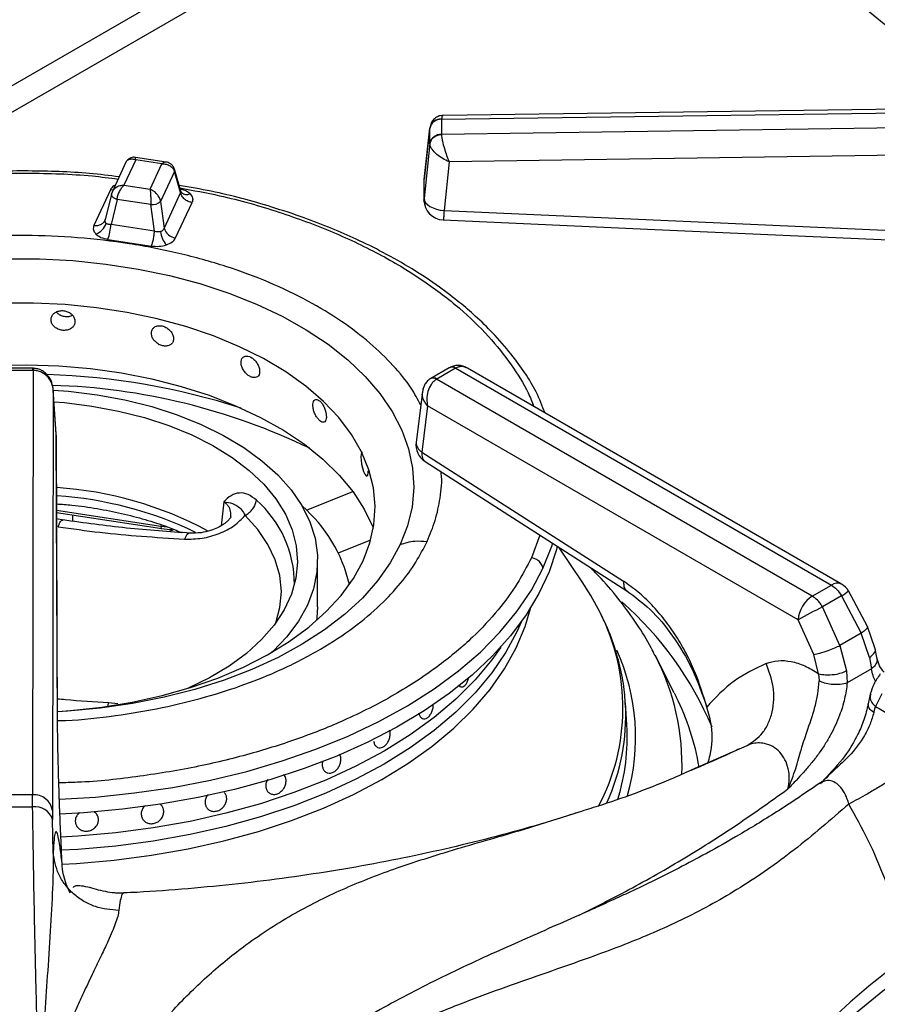
# Model space of a CAD drawing. Units: millimetres. Extents: x 5 to 415, y 5 to 292.
# Drawn here: x 332 to 342, y 226 to 238 of the extents above; entities that cross this region are included whole.
import ezdxf

# ---------------------------------------------------------------- set-up
doc = ezdxf.new("R2010")
doc.units = ezdxf.units.MM

msp = doc.modelspace()

# ---------------------------------------------------------------- linework, layer by layer
at = {"color": 8, "linetype": 'Continuous', "lineweight": 25}
for p, q in [((337.406, 240.756), (329.428, 236.15)), ((330.247, 236.296), (337.786, 240.648)), ((335.368, 232.186), (335.944, 232.42)), ((332.261, 232.187), (333.556, 231.987)), ((334.338, 232.292), (334.306, 231.992)), ((333.559, 232.005), (333.556, 231.987)), ((333.556, 231.987), (333.636, 231.98)), ((338.271, 231.876), (338.164, 231.595)), ((335.764, 231.654), (336.167, 231.817)), ((332.907, 229.792), (332.892, 229.754)), ((333.02, 229.776), (332.907, 229.792)), ((340.165, 228.96), (340.849, 229.261))]:
    msp.add_line(p, q, dxfattribs=at)
at = {"color": 7, "linetype": 'Continuous', "lineweight": 25}
for p, q in [((346.423, 237.225), (337.069, 237.097)), ((337.048, 237.05), (346.422, 237.179)), ((337.048, 237.048), (337.048, 237.05)), ((337.048, 237.048), (337.048, 236.859)), ((346.422, 236.995), (337.048, 236.857)), ((336.902, 236.951), (336.83, 236.303)), ((336.83, 236.301), (336.901, 236.936)), ((336.901, 236.943), (336.901, 236.936)), ((336.901, 236.748), (336.901, 236.936)), ((337.048, 236.857), (337.048, 236.859)), ((336.901, 236.748), (336.83, 236.064)), ((336.901, 236.748), (336.901, 236.741)), ((346.427, 236.658), (337.142, 236.52)), ((333.122, 236.513), (332.95, 236.141)), ((333.245, 236.544), (333.098, 236.228)), ((333.622, 236.515), (333.24, 236.574)), ((333.57, 236.494), (333.245, 236.544)), ((333.424, 236.178), (333.57, 236.494)), ((337.142, 236.52), (337.079, 235.912)), ((333.726, 236.398), (333.554, 236.027)), ((333.802, 236.136), (333.726, 236.398)), ((333.806, 236.154), (333.727, 236.427)), ((333.098, 236.228), (333.424, 236.178)), ((336.83, 236.064), (336.83, 236.301)), ((332.929, 236.17), (332.724, 235.729)), ((332.941, 236.116), (332.864, 235.799)), ((332.955, 236.151), (332.94, 236.111)), ((333.802, 236.136), (333.597, 235.696)), ((333.813, 236.138), (333.806, 236.154)), ((333.013, 236.052), (332.937, 235.739)), ((333.433, 235.987), (333.013, 236.052)), ((333.477, 235.655), (333.433, 235.987)), ((333.554, 236.027), (333.597, 235.696)), ((333.74, 235.572), (333.945, 236.013)), ((337.079, 235.912), (342.897, 235.654)), ((332.863, 235.797), (332.857, 235.782)), ((333.477, 235.655), (332.937, 235.739)), ((332.898, 235.555), (333.439, 235.472)), ((331.964, 233.951), (331.638, 233.951)), ((331.964, 233.925), (331.638, 233.925)), ((331.969, 233.925), (331.961, 228.647)), ((331.973, 233.951), (331.964, 233.951)), ((331.964, 233.925), (331.969, 233.925)), ((337.144, 233.958), (336.914, 233.825)), ((337.219, 233.951), (336.989, 233.818)), ((337.153, 233.963), (337.144, 233.958)), ((337.151, 233.962), (337.153, 233.963)), ((337.219, 233.951), (337.223, 233.953)), ((337.223, 233.953), (341.896, 231.255)), ((342.021, 231.268), (337.37, 233.953)), ((336.914, 233.825), (336.906, 233.82)), ((336.985, 233.816), (336.989, 233.818)), ((341.658, 231.118), (336.985, 233.816)), ((332.219, 233.678), (332.21, 228.451)), ((332.256, 233.134), (332.218, 233.687)), ((332.256, 233.128), (332.219, 233.678)), ((336.809, 233.659), (336.731, 233.032)), ((336.873, 233.483), (336.803, 232.91)), ((341.481, 230.823), (336.873, 233.483)), ((332.272, 229.521), (332.256, 233.128)), ((332.273, 229.511), (332.257, 233.119)), ((336.803, 232.91), (339.311, 231.302)), ((336.844, 232.791), (339.353, 231.183)), ((332.261, 232.159), (333.567, 231.957)), ((332.347, 232.063), (332.261, 232.079)), ((332.456, 232.129), (332.459, 232.049)), ((338.796, 231.296), (338.507, 231.725)), ((335.506, 230.986), (335.506, 231.558)), ((341.658, 231.118), (341.896, 231.255)), ((342.022, 231.121), (341.784, 230.984)), ((342.022, 231.121), (342.267, 230.658)), ((342.345, 230.739), (342.109, 231.182)), ((342.002, 230.505), (341.784, 230.984)), ((341.676, 230.391), (341.481, 230.823)), ((342.44, 230.462), (342.345, 230.739)), ((342.267, 230.658), (342.002, 230.505)), ((342.368, 230.353), (342.267, 230.658)), ((342.002, 230.505), (342.085, 230.189)), ((339.941, 229.916), (339.702, 230.383)), ((341.736, 230.153), (341.676, 230.391)), ((342.368, 230.353), (342.394, 230.212)), ((342.462, 230.354), (342.44, 230.462)), ((341.736, 230.153), (341.743, 230.062)), ((342.085, 230.189), (342.092, 230.038)), ((342.394, 230.212), (342.092, 230.038)), ((337.3, 229.988), (337.301, 229.988)), ((339.941, 229.916), (339.965, 229.866)), ((342.379, 229.9), (342.352, 229.78)), ((342.522, 229.902), (342.444, 229.745)), ((339.351, 229.515), (339.333, 229.789)), ((339.335, 229.77), (339.333, 229.789)), ((342.422, 229.67), (342.444, 229.745)), ((336.269, 229.232), (336.269, 229.232)), ((341.78, 228.812), (341.751, 228.789)), ((331.961, 228.647), (331.642, 228.647)), ((331.962, 228.497), (331.961, 228.647)), ((334.345, 228.676), (334.345, 228.676)), ((334.924, 228.658), (334.924, 228.658)), ((332.21, 228.451), (332.211, 228.338)), ((334.138, 228.473), (334.138, 228.473)), ((332.218, 227.933), (332.211, 228.338)), ((332.498, 228.284), (332.498, 228.284)), ((332.775, 228.369), (332.775, 228.369)), ((333.346, 228.324), (333.346, 228.324)), ((333.094, 227.421), (333.092, 227.422))]:
    msp.add_line(p, q, dxfattribs=at)
at = {"color": 8, "linetype": 'Continuous', "lineweight": 25, "flags": 128}
for points in [[(332.962, 236.168), (332.954, 236.168), (332.929, 236.17)], [(331.964, 233.925), (331.964, 233.938), (331.964, 233.947), (331.964, 233.951), (331.964, 233.951)], [(334.987, 230.787), (335.038, 230.976), (335.055, 231.175), (335.036, 231.373), (334.98, 231.569), (334.889, 231.761), (334.763, 231.946), (334.604, 232.122)], [(336.534, 231.759), (336.41, 231.53), (336.252, 231.308), (336.063, 231.094), (335.842, 230.891), (335.593, 230.699), (335.316, 230.52), (335.014, 230.356), (334.689, 230.206), (334.343, 230.073), (333.979, 229.958), (333.599, 229.861), (333.206, 229.782), (332.804, 229.723), (332.394, 229.685), (332.273, 229.677)], [(338.308, 231.461), (338.418, 231.738), (338.432, 231.782)], [(332.296, 228.591), (332.746, 228.619), (333.23, 228.669), (333.706, 228.739), (334.173, 228.829), (334.626, 228.938), (335.065, 229.067), (335.486, 229.213), (335.888, 229.377), (336.268, 229.557), (336.624, 229.753), (336.954, 229.963), (337.257, 230.187), (337.531, 230.422), (337.774, 230.669), (337.985, 230.925), (338.164, 231.19), (338.308, 231.461)], [(332.33, 227.784), (332.507, 227.793), (332.977, 227.834), (333.442, 227.894), (333.897, 227.974), (334.34, 228.073), (334.77, 228.191), (335.183, 228.327), (335.578, 228.48), (335.952, 228.65), (336.303, 228.835), (336.629, 229.035), (336.928, 229.249), (337.2, 229.474), (337.441, 229.711), (337.652, 229.957), (337.83, 230.212), (337.975, 230.473), (338.086, 230.74), (338.152, 230.965)]]:
    msp.add_lwpolyline(points, dxfattribs=at)
at = {"color": 7, "linetype": 'Continuous', "lineweight": 25, "flags": 128}
for points in [[(332.943, 236.121), (332.94, 236.113), (332.941, 236.104), (332.946, 236.094), (332.954, 236.084), (332.965, 236.075), (332.979, 236.066), (332.995, 236.058), (333.013, 236.052)], [(336.83, 236.064), (336.835, 236.037), (336.849, 236.011), (336.872, 235.987), (336.903, 235.964), (336.941, 235.945), (336.984, 235.929), (337.031, 235.918), (337.079, 235.912)], [(337.068, 235.796), (339.7, 235.679), (342.886, 235.538)], [(331.633, 235.314), (332.049, 235.312), (332.462, 235.29), (332.871, 235.248), (333.273, 235.186), (333.663, 235.105), (334.041, 235.004), (334.402, 234.886), (334.745, 234.75), (335.066, 234.598), (335.364, 234.431), (335.636, 234.25), (335.881, 234.056), (336.096, 233.851), (336.281, 233.636), (336.433, 233.413), (336.552, 233.183), (336.637, 232.948), (336.686, 232.71), (336.701, 232.47), (336.681, 232.23), (336.625, 231.993), (336.534, 231.759)], [(336.071, 231.556), (336.156, 231.779), (336.206, 232.006), (336.221, 232.235), (336.2, 232.463), (336.144, 232.69), (336.053, 232.912), (335.928, 233.129), (335.77, 233.339), (335.579, 233.539), (335.359, 233.729), (335.109, 233.907), (334.833, 234.071), (334.533, 234.22), (334.211, 234.353), (333.869, 234.469), (333.511, 234.567), (333.139, 234.646), (332.756, 234.705), (332.366, 234.744), (331.971, 234.763), (331.575, 234.761)], [(331.491, 233.991), (331.889, 233.996), (332.286, 233.982), (332.68, 233.947), (333.067, 233.893), (333.444, 233.819), (333.808, 233.726), (334.156, 233.615), (334.486, 233.486), (334.795, 233.341), (335.081, 233.181), (335.341, 233.007), (335.573, 232.82), (335.776, 232.623), (335.948, 232.415), (336.087, 232.2), (336.193, 231.979), (336.199, 231.962)], [(332.219, 233.681), (332.409, 233.665), (332.764, 233.621), (333.11, 233.557), (333.443, 233.474), (333.76, 233.372), (334.059, 233.253), (334.335, 233.117), (334.588, 232.966), (334.814, 232.802), (335.01, 232.626), (335.176, 232.44), (335.31, 232.245), (335.41, 232.043), (335.475, 231.837), (335.504, 231.628), (335.498, 231.418), (335.457, 231.21), (335.38, 231.005), (335.269, 230.806), (335.125, 230.613), (334.948, 230.43), (334.934, 230.416)], [(332.229, 233.535), (332.357, 233.524), (332.699, 233.482)], [(332.699, 233.482), (333.032, 233.42), (333.352, 233.339), (333.656, 233.239), (333.941, 233.123), (334.204, 232.99), (334.443, 232.842), (334.654, 232.682), (334.837, 232.51), (334.988, 232.328), (335.107, 232.138), (335.191, 231.942), (335.241, 231.743), (335.256, 231.541), (335.235, 231.34), (335.18, 231.141), (335.089, 230.946), (334.965, 230.757), (334.808, 230.577), (334.621, 230.406), (334.405, 230.248), (334.162, 230.103), (333.895, 229.973), (333.874, 229.964)], [(336.065, 232.903), (336.059, 232.902), (336.049, 232.884), (336.045, 232.852), (336.046, 232.809), (336.052, 232.76), (336.063, 232.712), (336.078, 232.668), (336.093, 232.634), (336.108, 232.614), (336.12, 232.61), (336.13, 232.623), (336.135, 232.65), (336.136, 232.674), (336.136, 232.674)], [(333.663, 231.925), (333.699, 231.938), (333.716, 231.945)], [(338.487, 231.738), (338.477, 231.697), (338.385, 231.421), (338.259, 231.149), (338.099, 230.883), (337.906, 230.625), (337.682, 230.375), (337.427, 230.135), (337.143, 229.907), (336.831, 229.691), (336.492, 229.488), (336.129, 229.3), (335.744, 229.128), (335.338, 228.972), (334.914, 228.834), (334.474, 228.713), (334.019, 228.612), (333.553, 228.529), (333.078, 228.466), (332.597, 228.423), (332.302, 228.407)], [(332.274, 229.681), (332.432, 229.693), (332.821, 229.735), (333.202, 229.798), (333.572, 229.88), (333.927, 229.98), (334.266, 230.099), (334.585, 230.235), (334.881, 230.387), (335.153, 230.553), (335.397, 230.733), (335.613, 230.925), (335.798, 231.127), (335.951, 231.338), (336.071, 231.556)], [(339.018, 230.915), (338.903, 231.127), (338.796, 231.296)], [(335.506, 230.986), (335.498, 230.847), (335.494, 230.814)], [(338.036, 230.792), (337.988, 230.683), (337.847, 230.419), (337.672, 230.162), (337.465, 229.913), (337.225, 229.674), (336.956, 229.446), (336.657, 229.23), (336.332, 229.027), (335.981, 228.839), (335.607, 228.667), (335.211, 228.511), (334.797, 228.373), (334.365, 228.253), (333.92, 228.152), (333.463, 228.071), (332.996, 228.009), (332.523, 227.968), (332.321, 227.957)], [(338.036, 230.792), (337.988, 230.683), (337.847, 230.419), (337.672, 230.162), (337.465, 229.913), (337.225, 229.674), (336.956, 229.446), (336.657, 229.23), (336.332, 229.027), (335.981, 228.839), (335.607, 228.667), (335.211, 228.511), (334.797, 228.373), (334.365, 228.253), (333.92, 228.152), (333.463, 228.071), (332.996, 228.009), (332.523, 227.968), (332.322, 227.957)], [(337.784, 230.483), (337.672, 230.325), (337.465, 230.077), (337.225, 229.837), (336.956, 229.609), (336.657, 229.393), (336.332, 229.19), (335.981, 229.003), (335.607, 228.83), (335.211, 228.675), (334.797, 228.536), (334.365, 228.417), (333.92, 228.316), (333.463, 228.234), (332.996, 228.173), (332.523, 228.132), (332.314, 228.12)], [(337.784, 230.483), (337.672, 230.325), (337.465, 230.077), (337.225, 229.837), (336.956, 229.609), (336.657, 229.393), (336.332, 229.19), (335.981, 229.003), (335.607, 228.83), (335.211, 228.675), (334.797, 228.536), (334.365, 228.417), (333.92, 228.316), (333.463, 228.234), (332.996, 228.173), (332.523, 228.132), (332.314, 228.12)]]:
    msp.add_lwpolyline(points, dxfattribs=at)
at = {"color": 8, "linetype": 'Continuous', "lineweight": 25}
for centre, radius, start, end in [((337.218, 232.173), 8.22, 37.596, 54.7306), ((333.681, 236.414), 0.0472, 340.6129, 14.5956), ((333.881, 236.214), 0.101, 228.4931, 293.113), ((337.176, 233.893), 0.0727, 53.1144, 115.5721), ((337.179, 233.899), 0.0694, 51.0426, 111.9302), ((331.875, 225.147), 8.73, 72.1275, 88.2021), ((336.942, 233.751), 0.078, 55.9729, 118.2526), ((336.945, 233.757), 0.0745, 53.9997, 114.9121), ((331.977, 225.859), 7.883, 64.1942, 88.3097), ((336.867, 233.03), 0.135, 179.0059, 241.8733), ((331.948, 227.661), 4.714, 64.3431, 86.1694), ((333.832, 231.268), 1.386, 359.7374, 48.7996), ((341.968, 231.159), 0.121, 64.2837, 127.0285), ((341.68, 231.707), 0.678, 300.2474, 309.2133), ((336.463, 227.828), 4.283, 22.8133, 48.7074), ((336.682, 229.726), 2.621, 332.1933, 26.9756), ((336.827, 229.358), 2.634, 344.105, 24.4014), ((337.108, 229.022), 2.93, 357.6209, 27.6796), ((337.158, 228.472), 3.135, 9.518, 26.4169), ((336.708, 229.635), 2.63, 335.5973, 2.9402), ((347.537, 219.991), 8.133, 125.1768, 142.4965)]:
    msp.add_arc(centre, radius, start, end, dxfattribs=at)
at = {"color": 7, "linetype": 'Continuous', "lineweight": 25}
for centre, radius, start, end in [((337.034, 236.915), 0.136, 84.4051, 168.0281), ((337.039, 236.907), 0.141, 86.3733, 168.2015), ((337.039, 236.719), 0.141, 86.3729, 168.202), ((333.444, 236.153), 0.167, 266.057, 310.809), ((337.079, 236.046), 0.25, 180.0678, 267.4814), ((332.683, 235.809), 0.199, 289.2807, 344.5884), ((332.372, 235.761), 0.564, 338.6746, 357.7974), ((333.86, 235.687), 0.309, 186.7186, 220.7244), ((333.761, 235.741), 0.17, 195.4892, 262.8556), ((336.979, 233.001), 0.25, 172.9704, 237.3666), ((331.965, 227.891), 4.586, 61.7258, 86.2813), ((334.094, 230.838), 1.857, 13.2611, 48.9596), ((341.896, 231.051), 0.25, 31.4096, 60.0027), ((341.867, 230.793), 0.387, 122.7342, 175.5335), ((348.772, 217.49), 15.196, 117.377, 118.6704), ((336.782, 229.355), 2.574, 342.7414, 3.5486), ((331.979, 228.413), 0.234, 9.2749, 94.4725), ((331.801, 254.224), 25.728, 269.642, 270.358), ((331.995, 228.274), 0.225, 16.5671, 98.4772)]:
    msp.add_arc(centre, radius, start, end, dxfattribs=at)
for points, knots in [([(339.528, 240.027), (339.636, 239.981), (339.914, 239.864), (340.343, 239.659), (340.814, 239.413), (341.262, 239.155), (341.687, 238.884), (342.088, 238.603), (342.464, 238.311), (342.815, 238.01), (343.137, 237.699), (343.397, 237.424), (343.537, 237.251), (343.589, 237.186)], [0, 0, 0, 0, 0.061427, 0.159289, 0.257119, 0.354921, 0.452702, 0.55047, 0.648237, 0.746015, 0.843827, 0.941702, 1, 1, 1, 1]), ([(337.068, 237.097), (337.055, 237.096), (337.027, 237.094), (336.979, 237.074), (336.941, 237.041), (336.918, 237.004), (336.911, 236.982), (336.908, 236.97)], [0, 0, 0, 0, 0.175705, 0.40541, 0.687569, 0.842607, 1, 1, 1, 1]), ([(337.048, 236.857), (337.028, 236.854), (336.987, 236.848), (336.939, 236.817), (336.91, 236.779), (336.904, 236.753), (336.901, 236.741)], [0, 0, 0, 0, 0.271574, 0.562086, 0.788424, 1, 1, 1, 1]), ([(337.048, 236.857), (337.048, 236.845), (337.05, 236.822), (337.06, 236.765), (337.08, 236.688), (337.11, 236.596), (337.131, 236.545), (337.142, 236.52)], [0, 0, 0, 0, 0.1382069, 0.2802159, 0.5353963, 0.7715314, 1, 1, 1, 1]), ([(337.142, 236.52), (337.115, 236.532), (337.06, 236.557), (336.983, 236.612), (336.933, 236.665), (336.907, 236.71), (336.903, 236.731), (336.901, 236.741)], [0, 0, 0, 0, 0.228468, 0.464606, 0.719784, 0.861787, 1, 1, 1, 1]), ([(333.123, 236.51), (333.125, 236.516), (333.132, 236.534), (333.159, 236.55), (333.199, 236.558), (333.23, 236.549), (333.245, 236.544)], [0, 0, 0, 0, 0.137746, 0.420756, 0.708765, 1, 1, 1, 1]), ([(333.24, 236.574), (333.231, 236.575), (333.212, 236.577), (333.181, 236.57), (333.148, 236.551), (333.133, 236.529), (333.125, 236.518)], [0, 0, 0, 0, 0.1908757, 0.4309051, 0.7094125, 1, 1, 1, 1]), ([(333.57, 236.494), (333.589, 236.493), (333.625, 236.492), (333.673, 236.471), (333.711, 236.439), (333.721, 236.412), (333.726, 236.398)], [0, 0, 0, 0, 0.255304, 0.507786, 0.75588, 1, 1, 1, 1]), ([(333.727, 236.426), (333.721, 236.44), (333.71, 236.467), (333.679, 236.495), (333.649, 236.51), (333.63, 236.514), (333.622, 236.515)], [0, 0, 0, 0, 0.309218, 0.585956, 0.814232, 1, 1, 1, 1]), ([(333.039, 236.333), (332.916, 236.348), (332.544, 236.392), (331.908, 236.412), (331.145, 236.396), (330.453, 236.332), (329.834, 236.239), (329.281, 236.125), (328.738, 235.98), (328.263, 235.823), (327.872, 235.668), (327.549, 235.524), (327.23, 235.362), (326.904, 235.174), (326.572, 234.953), (326.261, 234.71), (326.033, 234.498), (325.869, 234.326), (325.742, 234.181), (325.597, 233.994), (325.445, 233.766), (325.36, 233.596), (325.314, 233.506)], [0, 0, 0, 0, 0.037471, 0.113994, 0.190294, 0.266654, 0.323775, 0.382095, 0.442288, 0.502727, 0.545947, 0.58403, 0.624707, 0.672492, 0.721103, 0.775502, 0.827364, 0.848319, 0.875321, 0.910395, 0.952397, 1, 1, 1, 1]), ([(333.098, 236.228), (333.08, 236.226), (333.044, 236.222), (332.995, 236.198), (332.958, 236.164), (332.948, 236.135), (332.943, 236.121)], [0, 0, 0, 0, 0.255304, 0.507786, 0.75588, 1, 1, 1, 1]), ([(333.013, 236.052), (333.015, 236.068), (333.021, 236.101), (333.042, 236.152), (333.068, 236.197), (333.088, 236.218), (333.098, 236.228)], [0, 0, 0, 0, 0.244121, 0.492213, 0.744691, 1, 1, 1, 1]), ([(333.424, 236.178), (333.425, 236.166), (333.427, 236.142), (333.43, 236.092), (333.432, 236.037), (333.433, 236.004), (333.433, 235.987)], [0, 0, 0, 0, 0.255305, 0.507784, 0.755879, 1, 1, 1, 1]), ([(333.554, 236.027), (333.549, 236.042), (333.541, 236.074), (333.51, 236.118), (333.469, 236.156), (333.439, 236.17), (333.424, 236.178)], [0, 0, 0, 0, 0.244121, 0.492216, 0.744694, 1, 1, 1, 1]), ([(338.334, 233.396), (338.3, 233.483), (338.201, 233.734), (337.97, 234.065), (337.702, 234.377), (337.483, 234.59), (337.262, 234.78), (337.004, 234.978), (336.687, 235.188), (336.339, 235.386), (336.003, 235.552), (335.675, 235.695), (335.326, 235.83), (334.833, 235.993), (334.316, 236.135), (333.919, 236.203), (333.785, 236.225)], [0, 0, 0, 0, 0.065645, 0.18847, 0.261018, 0.321078, 0.370442, 0.430145, 0.504373, 0.577277, 0.639788, 0.694375, 0.754176, 0.820803, 0.939755, 1, 1, 1, 1]), ([(333.945, 236.013), (333.928, 236.017), (333.894, 236.025), (333.85, 236.054), (333.815, 236.093), (333.806, 236.122), (333.802, 236.136)], [0, 0, 0, 0, 0.242226, 0.500002, 0.757776, 1, 1, 1, 1]), ([(333.92, 236.121), (333.934, 236.104), (333.96, 236.069), (333.95, 236.032), (333.945, 236.013)], [0, 0, 0, 0, 0.497987, 1, 1, 1, 1]), ([(336.832, 236.018), (336.832, 236.02), (336.827, 236.034), (336.829, 236.05), (336.83, 236.064)], [0, 0, 0, 0, 0.101515, 1, 1, 1, 1]), ([(332.724, 235.729), (332.741, 235.728), (332.774, 235.726), (332.819, 235.742), (332.853, 235.77), (332.862, 235.796), (332.867, 235.809)], [0, 0, 0, 0, 0.242226, 0.500001, 0.757776, 1, 1, 1, 1]), ([(332.874, 235.756), (332.871, 235.76), (332.866, 235.767), (332.862, 235.779), (332.862, 235.794), (332.865, 235.803), (332.867, 235.809)], [0, 0, 0, 0, 0.240983, 0.488329, 0.734931, 1, 1, 1, 1]), ([(332.937, 235.739), (332.93, 235.739), (332.917, 235.738), (332.9, 235.742), (332.885, 235.747), (332.878, 235.753), (332.874, 235.756)], [0, 0, 0, 0, 0.2650542, 0.5116694, 0.7589894, 1, 1, 1, 1]), ([(332.724, 235.729), (332.719, 235.711), (332.708, 235.673), (332.735, 235.639), (332.748, 235.621)], [0, 0, 0, 0, 0.502012, 1, 1, 1, 1]), ([(332.748, 235.621), (332.767, 235.606), (332.806, 235.575), (332.867, 235.562), (332.898, 235.555)], [0, 0, 0, 0, 0.497986, 1, 1, 1, 1]), ([(333.439, 235.472), (333.443, 235.483), (333.452, 235.505), (333.464, 235.553), (333.473, 235.607), (333.476, 235.639), (333.477, 235.655)], [0, 0, 0, 0, 0.242233, 0.500006, 0.757778, 1, 1, 1, 1]), ([(333.553, 235.651), (333.547, 235.65), (333.536, 235.647), (333.516, 235.646), (333.496, 235.649), (333.483, 235.653), (333.477, 235.655)], [0, 0, 0, 0, 0.240979, 0.488324, 0.734909, 1, 1, 1, 1]), ([(333.597, 235.696), (333.596, 235.69), (333.592, 235.681), (333.582, 235.668), (333.569, 235.658), (333.558, 235.653), (333.553, 235.651)], [0, 0, 0, 0, 0.26507, 0.511673, 0.758997, 1, 1, 1, 1]), ([(333.626, 235.486), (333.652, 235.497), (333.705, 235.519), (333.728, 235.554), (333.74, 235.572)], [0, 0, 0, 0, 0.497986, 1, 1, 1, 1]), ([(333.439, 235.472), (333.471, 235.469), (333.536, 235.463), (333.596, 235.478), (333.626, 235.486)], [0, 0, 0, 0, 0.502012, 1, 1, 1, 1]), ([(332.489, 234.534), (332.487, 234.548), (332.484, 234.576), (332.459, 234.615), (332.421, 234.646), (332.374, 234.665), (332.323, 234.671), (332.274, 234.662), (332.232, 234.64), (332.203, 234.607), (332.189, 234.568), (332.192, 234.526), (332.212, 234.486), (332.247, 234.453), (332.292, 234.431), (332.342, 234.421), (332.392, 234.425), (332.436, 234.442), (332.47, 234.471), (332.487, 234.503), (332.488, 234.525), (332.489, 234.534)], [0, 0, 0, 0, 0.053666, 0.107337, 0.16102, 0.214721, 0.268399, 0.322056, 0.375722, 0.429416, 0.483113, 0.536783, 0.590439, 0.644117, 0.697814, 0.751502, 0.805163, 0.858825, 0.912511, 0.966208, 1, 1, 1, 1]), ([(332.259, 234.651), (332.267, 234.643), (332.285, 234.623), (332.328, 234.603), (332.377, 234.593), (332.424, 234.595), (332.448, 234.606), (332.458, 234.611)], [0, 0, 0, 0, 0.167841, 0.391519, 0.615169, 0.838716, 1, 1, 1, 1]), ([(333.715, 234.319), (333.713, 234.333), (333.71, 234.361), (333.687, 234.404), (333.652, 234.441), (333.608, 234.468), (333.561, 234.482), (333.516, 234.482), (333.477, 234.466), (333.45, 234.438), (333.437, 234.401), (333.44, 234.358), (333.458, 234.315), (333.491, 234.277), (333.532, 234.247), (333.579, 234.229), (333.625, 234.225), (333.666, 234.235), (333.697, 234.259), (333.712, 234.288), (333.714, 234.31), (333.715, 234.319)], [0, 0, 0, 0, 0.053666, 0.107336, 0.16102, 0.214721, 0.268399, 0.322055, 0.375722, 0.429416, 0.483113, 0.536783, 0.590439, 0.644117, 0.697814, 0.751501, 0.805163, 0.858825, 0.912511, 0.966208, 1, 1, 1, 1]), ([(334.785, 233.913), (334.784, 233.928), (334.782, 233.956), (334.762, 234.003), (334.733, 234.045), (334.697, 234.079), (334.658, 234.1), (334.619, 234.106), (334.587, 234.097), (334.563, 234.073), (334.552, 234.037), (334.555, 233.994), (334.571, 233.949), (334.598, 233.905), (334.633, 233.869), (334.673, 233.844), (334.711, 233.833), (334.745, 233.837), (334.771, 233.856), (334.784, 233.883), (334.785, 233.905), (334.785, 233.913)], [0, 0, 0, 0, 0.053666, 0.107336, 0.16102, 0.214721, 0.268399, 0.322055, 0.375722, 0.429416, 0.483112, 0.536783, 0.590439, 0.644117, 0.697814, 0.751502, 0.805163, 0.858825, 0.912511, 0.966208, 1, 1, 1, 1]), ([(332.219, 233.678), (332.215, 233.707), (332.206, 233.766), (332.156, 233.845), (332.09, 233.896), (332.024, 233.921), (331.987, 233.923), (331.969, 233.925)], [0, 0, 0, 0, 0.228469, 0.464604, 0.719784, 0.861785, 1, 1, 1, 1]), ([(332.219, 233.678), (332.215, 233.711), (332.207, 233.776), (332.165, 233.849), (332.118, 233.897), (332.075, 233.926), (332.026, 233.946), (331.991, 233.949), (331.973, 233.951)], [0, 0, 0, 0, 0.245258, 0.486203, 0.611145, 0.740258, 0.871677, 1, 1, 1, 1]), ([(337.369, 233.953), (337.354, 233.961), (337.323, 233.977), (337.268, 233.988), (337.21, 233.986), (337.175, 233.972), (337.158, 233.965)], [0, 0, 0, 0, 0.2361754, 0.4900372, 0.7591652, 1, 1, 1, 1]), ([(336.905, 233.82), (336.89, 233.809), (336.862, 233.787), (336.825, 233.733), (336.815, 233.687), (336.809, 233.659)], [0, 0, 0, 0, 0.284164, 0.550793, 1, 1, 1, 1]), ([(336.985, 233.816), (336.973, 233.807), (336.948, 233.789), (336.908, 233.74), (336.875, 233.665), (336.86, 233.57), (336.869, 233.512), (336.873, 233.483)], [0, 0, 0, 0, 0.138553, 0.280998, 0.536195, 0.771963, 1, 1, 1, 1]), ([(336.819, 233.692), (336.819, 233.696), (336.819, 233.7), (336.822, 233.704), (336.823, 233.705)], [0, 0, 0, 0, 0.67156, 1, 1, 1, 1]), ([(335.615, 233.35), (335.614, 233.364), (335.612, 233.394), (335.598, 233.443), (335.578, 233.489), (335.552, 233.528), (335.523, 233.555), (335.495, 233.566), (335.471, 233.562), (335.454, 233.541), (335.446, 233.507), (335.447, 233.464), (335.459, 233.416), (335.479, 233.369), (335.505, 233.328), (335.534, 233.297), (335.562, 233.28), (335.586, 233.279), (335.604, 233.294), (335.614, 233.32), (335.615, 233.341), (335.615, 233.35)], [0, 0, 0, 0, 0.053666, 0.107336, 0.16102, 0.214721, 0.268399, 0.322055, 0.375722, 0.429416, 0.483113, 0.536783, 0.590439, 0.644117, 0.697814, 0.751502, 0.805163, 0.858825, 0.912511, 0.966208, 1, 1, 1, 1]), ([(334.745, 232.311), (334.711, 232.338), (334.643, 232.392), (334.532, 232.408), (334.427, 232.375), (334.368, 232.319), (334.338, 232.292)], [0, 0, 0, 0, 0.249781, 0.499741, 0.74979, 1, 1, 1, 1]), ([(334.604, 232.122), (334.621, 232.133), (334.657, 232.154), (334.701, 232.202), (334.733, 232.256), (334.741, 232.293), (334.745, 232.311)], [0, 0, 0, 0, 0.249999, 0.500004, 0.749991, 1, 1, 1, 1]), ([(332.261, 232.265), (332.324, 232.26), (332.494, 232.248), (332.765, 232.208), (333.071, 232.149), (333.363, 232.072), (333.611, 231.993), (333.753, 231.933), (333.81, 231.909)], [0, 0, 0, 0, 0.1125, 0.303433, 0.494124, 0.684487, 0.874443, 1, 1, 1, 1]), ([(334.339, 232.291), (334.378, 232.285), (334.449, 232.275), (334.509, 232.24), (334.561, 232.197), (334.59, 232.146), (334.604, 232.122)], [0, 0, 0, 0, 0.30915, 0.56875, 0.793747, 1, 1, 1, 1]), ([(333.924, 231.9), (333.66, 231.919), (333.133, 231.955), (332.602, 232.028), (332.338, 232.065)], [0, 0, 0, 0, 0.501688, 1, 1, 1, 1]), ([(333.851, 231.826), (333.924, 231.827), (334.07, 231.829), (334.286, 231.891), (334.478, 231.989), (334.562, 232.078), (334.603, 232.122)], [0, 0, 0, 0, 0.249909, 0.500016, 0.750047, 1, 1, 1, 1]), ([(334.425, 232.105), (334.423, 232.097), (334.418, 232.084), (334.39, 232.054), (334.358, 232.026), (334.315, 231.996), (334.256, 231.963), (334.169, 231.929), (334.049, 231.9), (333.962, 231.901), (333.914, 231.901)], [0, 0, 0, 0, 0.163923, 0.293431, 0.383982, 0.448826, 0.540033, 0.662345, 0.816246, 1, 1, 1, 1]), ([(332.278, 231.98), (332.452, 231.956), (332.798, 231.907), (333.323, 231.86), (333.673, 231.838), (333.851, 231.826)], [0, 0, 0, 0, 0.330623, 0.657645, 1, 1, 1, 1]), ([(333.562, 231.958), (333.61, 231.951), (333.658, 231.943), (333.704, 231.952), (333.704, 231.952)], [0, 0, 0, 0, 0.990651, 1, 1, 1, 1]), ([(336.534, 231.759), (336.592, 231.778), (336.696, 231.812), (336.815, 231.801), (336.867, 231.796)], [0, 0, 0, 0, 0.559998, 1, 1, 1, 1]), ([(338.308, 231.461), (338.304, 231.478), (338.296, 231.513), (338.257, 231.556), (338.21, 231.584), (338.179, 231.592), (338.164, 231.595)], [0, 0, 0, 0, 0.271325, 0.562145, 0.788658, 1, 1, 1, 1]), ([(339.699, 230.381), (339.685, 230.412), (339.621, 230.545), (339.479, 230.771), (339.272, 231.059), (339.075, 231.296), (338.938, 231.432), (338.891, 231.479)], [0, 0, 0, 0, 0.078962, 0.336635, 0.59691, 0.859646, 1, 1, 1, 1]), ([(340.345, 229.738), (340.3, 229.887), (340.232, 230.114), (340.091, 230.408), (339.966, 230.623), (339.823, 230.826), (339.663, 231.012), (339.491, 231.176), (339.371, 231.26), (339.311, 231.302)], [0, 0, 0, 0, 0.239625, 0.36463, 0.487466, 0.614381, 0.742543, 0.871921, 1, 1, 1, 1]), ([(341.896, 231.255), (341.919, 231.239), (341.967, 231.206), (342.003, 231.149), (342.022, 231.121)], [0, 0, 0, 0, 0.497591, 1, 1, 1, 1]), ([(339.353, 231.183), (339.45, 231.111), (339.652, 230.963), (339.932, 230.624), (340.181, 230.209), (340.289, 229.898), (340.345, 229.738)], [0, 0, 0, 0, 0.228673, 0.473315, 0.730298, 1, 1, 1, 1]), ([(341.784, 230.984), (341.775, 230.999), (341.756, 231.029), (341.714, 231.079), (341.68, 231.103), (341.658, 231.118)], [0, 0, 0, 0, 0.270912, 0.528199, 1, 1, 1, 1]), ([(339.331, 229.769), (339.33, 229.807), (339.325, 229.944), (339.285, 230.176), (339.209, 230.465), (339.123, 230.704), (339.051, 230.845), (339.026, 230.893)], [0, 0, 0, 0, 0.101267, 0.355732, 0.610606, 0.866474, 1, 1, 1, 1]), ([(341.676, 230.391), (341.7, 230.396), (341.751, 230.406), (341.849, 230.438), (341.937, 230.473), (341.981, 230.494), (342.002, 230.505)], [0, 0, 0, 0, 0.270613, 0.5623369, 0.7893863, 1, 1, 1, 1]), ([(342.55, 230.172), (342.53, 230.196), (342.488, 230.246), (342.471, 230.317), (342.462, 230.354)], [0, 0, 0, 0, 0.482138, 1, 1, 1, 1]), ([(341.084, 230.281), (340.947, 230.216), (340.67, 230.085), (340.453, 229.854), (340.345, 229.738)], [0, 0, 0, 0, 0.499339, 1, 1, 1, 1]), ([(340.849, 229.261), (340.917, 229.306), (341.022, 229.376), (341.115, 229.534), (341.163, 229.675), (341.183, 229.83), (341.175, 230.037), (341.12, 230.185), (341.084, 230.281)], [0, 0, 0, 0, 0.239182, 0.368184, 0.5, 0.631816, 0.760816, 1, 1, 1, 1]), ([(341.084, 230.281), (341.132, 230.295), (341.228, 230.324), (341.392, 230.31), (341.564, 230.258), (341.679, 230.188), (341.736, 230.153)], [0, 0, 0, 0, 0.249789, 0.500239, 0.749387, 1, 1, 1, 1]), ([(337.262, 230.014), (337.263, 230.011), (337.27, 229.998), (337.288, 229.988), (337.313, 229.988), (337.333, 230.001), (337.352, 230.021), (337.368, 230.047), (337.381, 230.081), (337.385, 230.103), (337.385, 230.108)], [0, 0, 0, 0, 0.041652, 0.215184, 0.386473, 0.555762, 0.607512, 0.776129, 0.944711, 1, 1, 1, 1]), ([(341.736, 230.153), (341.764, 230.147), (341.821, 230.135), (341.927, 230.141), (342.02, 230.161), (342.064, 230.18), (342.085, 230.189)], [0, 0, 0, 0, 0.2704046, 0.5623925, 0.789592, 1, 1, 1, 1]), ([(342.503, 230.149), (342.474, 230.109), (342.422, 230.037), (342.392, 229.942), (342.379, 229.9)], [0, 0, 0, 0, 0.5644204, 1, 1, 1, 1]), ([(341.355, 228.72), (341.39, 228.805), (341.456, 228.967), (341.517, 229.207), (341.599, 229.455), (341.68, 229.688), (341.73, 229.904), (341.739, 230.009), (341.743, 230.062)], [0, 0, 0, 0, 0.190926, 0.368539, 0.530562, 0.762488, 0.880057, 1, 1, 1, 1]), ([(342.092, 230.038), (342.083, 229.972), (342.065, 229.84), (342.009, 229.661), (341.947, 229.512), (341.885, 229.39), (341.815, 229.27), (341.733, 229.15), (341.643, 229.034), (341.551, 228.928), (341.455, 228.824), (341.39, 228.757), (341.355, 228.72)], [0, 0, 0, 0, 0.136124, 0.273414, 0.35757, 0.442644, 0.529726, 0.620847, 0.718561, 0.813021, 0.898498, 1, 1, 1, 1]), ([(342.092, 230.038), (342.064, 230.03), (342.007, 230.014), (341.902, 230.017), (341.809, 230.034), (341.765, 230.053), (341.743, 230.062)], [0, 0, 0, 0, 0.270537, 0.562361, 0.789462, 1, 1, 1, 1]), ([(336.766, 229.666), (336.769, 229.652), (336.775, 229.626), (336.797, 229.6), (336.824, 229.588), (336.855, 229.592), (336.886, 229.613), (336.913, 229.647), (336.933, 229.69), (336.944, 229.734), (336.944, 229.761), (336.944, 229.772)], [0, 0, 0, 0, 0.114763, 0.229513, 0.344292, 0.459085, 0.57385, 0.688599, 0.803362, 0.91814, 1, 1, 1, 1]), ([(340.359, 229.04), (340.369, 229.073), (340.415, 229.222), (340.426, 229.466), (340.368, 229.66), (340.345, 229.738)], [0, 0, 0, 0, 0.148002, 0.653782, 1, 1, 1, 1]), ([(342.352, 229.78), (342.337, 229.713), (342.308, 229.588), (342.212, 229.363), (342.055, 229.099), (341.891, 228.926), (341.799, 228.829)], [0, 0, 0, 0, 0.197018, 0.369468, 0.647543, 1, 1, 1, 1]), ([(342.444, 229.745), (342.502, 229.713), (342.617, 229.65), (342.784, 229.507), (342.941, 229.335), (343.03, 229.2), (343.074, 229.133)], [0, 0, 0, 0, 0.250614, 0.499763, 0.750212, 1, 1, 1, 1]), ([(342.422, 229.67), (342.408, 229.622), (342.382, 229.527), (342.287, 229.337), (342.141, 229.143), (341.937, 228.965), (341.825, 228.852), (341.766, 228.793)], [0, 0, 0, 0, 0.148291, 0.293591, 0.580233, 0.780474, 1, 1, 1, 1]), ([(332.328, 227.797), (332.325, 227.872), (332.318, 228.023), (332.307, 228.256), (332.298, 228.49), (332.29, 228.723), (332.283, 228.949), (332.278, 229.162), (332.274, 229.359), (332.273, 229.467), (332.272, 229.521)], [0, 0, 0, 0, 0.120441, 0.238758, 0.363113, 0.487324, 0.614413, 0.741333, 0.871647, 1, 1, 1, 1]), ([(336.202, 229.314), (336.206, 229.3), (336.212, 229.272), (336.236, 229.243), (336.267, 229.229), (336.302, 229.232), (336.338, 229.25), (336.369, 229.282), (336.393, 229.324), (336.408, 229.371), (336.41, 229.408), (336.408, 229.435), (336.404, 229.445), (336.402, 229.451)], [0, 0, 0, 0, 0.103844, 0.207732, 0.310738, 0.412414, 0.513063, 0.613275, 0.713717, 0.815006, 0.91754, 0.950531, 1, 1, 1, 1]), ([(341.355, 228.72), (341.362, 228.761), (341.376, 228.842), (341.363, 228.968), (341.323, 229.084), (341.256, 229.182), (341.167, 229.253), (341.045, 229.297), (340.934, 229.293), (340.867, 229.267), (340.849, 229.261)], [0, 0, 0, 0, 0.1297311, 0.2551771, 0.3767979, 0.4964314, 0.6167602, 0.7403523, 0.9332343, 1, 1, 1, 1]), ([(335.564, 229.003), (335.568, 228.989), (335.574, 228.962), (335.598, 228.932), (335.631, 228.916), (335.67, 228.915), (335.71, 228.93), (335.746, 228.959), (335.774, 228.999), (335.792, 229.045), (335.797, 229.082), (335.794, 229.115), (335.789, 229.139), (335.778, 229.151), (335.776, 229.154)], [0, 0, 0, 0, 0.094109, 0.188207, 0.282328, 0.376459, 0.470572, 0.564667, 0.658774, 0.752895, 0.847021, 0.876588, 0.970692, 1, 1, 1, 1]), ([(340.754, 229.22), (340.696, 229.192), (340.502, 229.099), (340.297, 229.011), (340.152, 228.949)], [0, 0, 0, 0, 0.297646, 1, 1, 1, 1]), ([(343.074, 229.133), (343.017, 229.09), (342.93, 229.025), (342.767, 228.916), (342.63, 228.829), (342.487, 228.742), (342.306, 228.635), (342.188, 228.573), (342.112, 228.532)], [0, 0, 0, 0, 0.2391831, 0.3681837, 0.5000004, 0.6318158, 0.7608169, 1, 1, 1, 1]), ([(335.571, 229.067), (335.57, 229.066), (335.563, 229.049), (335.563, 229.027), (335.564, 229.008), (335.564, 229.003)], [0, 0, 0, 0, 0.059849, 0.775269, 1, 1, 1, 1]), ([(334.862, 228.747), (334.865, 228.733), (334.87, 228.704), (334.897, 228.672), (334.932, 228.652), (334.974, 228.649), (335.017, 228.661), (335.056, 228.688), (335.088, 228.726), (335.109, 228.77), (335.114, 228.807), (335.113, 228.841), (335.105, 228.872), (335.09, 228.889), (335.083, 228.897)], [0, 0, 0, 0, 0.091531, 0.183099, 0.273893, 0.363511, 0.452226, 0.540557, 0.629089, 0.718368, 0.808744, 0.837823, 0.929804, 1, 1, 1, 1]), ([(338.763, 228.436), (338.841, 228.46), (339.211, 228.575), (339.684, 228.746), (340.077, 228.921), (340.165, 228.96)], [0, 0, 0, 0, 0.171781, 0.815574, 1, 1, 1, 1]), ([(341.75, 228.79), (341.581, 228.675), (341.249, 228.451), (340.779, 228.164), (340.364, 227.928), (340.023, 227.748), (339.753, 227.611), (339.55, 227.513), (339.401, 227.442), (339.278, 227.385), (339.152, 227.327), (339.004, 227.259), (338.775, 227.157), (338.47, 227.022), (338.098, 226.859), (337.579, 226.628), (336.929, 226.324), (336.316, 225.998), (335.893, 225.748), (335.615, 225.573), (335.316, 225.372), (334.991, 225.136), (334.651, 224.868), (334.272, 224.54), (334.017, 224.28), (333.881, 224.142)], [0, 0, 0, 0, 0.065125, 0.12816, 0.181941, 0.226674, 0.261237, 0.287684, 0.306075, 0.319819, 0.336333, 0.355875, 0.378441, 0.426926, 0.476322, 0.52418, 0.626923, 0.720568, 0.749802, 0.781603, 0.822426, 0.859092, 0.900782, 0.947598, 1, 1, 1, 1]), ([(334.882, 228.835), (334.877, 228.826), (334.864, 228.803), (334.86, 228.772), (334.861, 228.752), (334.862, 228.747)], [0, 0, 0, 0, 0.317187, 0.834948, 1, 1, 1, 1]), ([(334.107, 228.543), (334.11, 228.529), (334.115, 228.5), (334.141, 228.466), (334.177, 228.445), (334.221, 228.438), (334.267, 228.446), (334.31, 228.469), (334.345, 228.505), (334.369, 228.547), (334.376, 228.583), (334.375, 228.617), (334.368, 228.648), (334.351, 228.667), (334.344, 228.676)], [0, 0, 0, 0, 0.089654, 0.179296, 0.268963, 0.358638, 0.448294, 0.537935, 0.627588, 0.717253, 0.806923, 0.83509, 0.924739, 1, 1, 1, 1]), ([(334.144, 228.648), (334.143, 228.646), (334.129, 228.634), (334.114, 228.601), (334.106, 228.567), (334.107, 228.547), (334.107, 228.543)], [0, 0, 0, 0, 0.0571774, 0.4646081, 0.8720207, 1, 1, 1, 1]), ([(333.313, 228.4), (333.315, 228.386), (333.32, 228.356), (333.347, 228.32), (333.384, 228.295), (333.43, 228.285), (333.478, 228.29), (333.523, 228.31), (333.559, 228.343), (333.585, 228.384), (333.593, 228.419), (333.593, 228.454), (333.585, 228.488), (333.566, 228.518), (333.549, 228.528), (333.544, 228.531)], [0, 0, 0, 0, 0.0868994, 0.1738339, 0.260033, 0.345117, 0.4293422, 0.5132035, 0.5972547, 0.682016, 0.7678192, 0.7954265, 0.8827531, 0.9701057, 1, 1, 1, 1]), ([(342.112, 228.532), (341.887, 228.337), (341.444, 227.951), (340.767, 227.481), (340.082, 227.102), (339.367, 226.793), (338.706, 226.555), (338.105, 226.347), (337.584, 226.161), (337.04, 225.952), (336.536, 225.736), (336.082, 225.517), (335.684, 225.304), (335.213, 225.022), (334.673, 224.656), (334.286, 224.323), (334.095, 224.158)], [0, 0, 0, 0, 0.1005439, 0.1979162, 0.2951216, 0.3903294, 0.4887781, 0.5495233, 0.6111786, 0.6734415, 0.7360846, 0.779367, 0.8226272, 0.8658919, 0.9334792, 1, 1, 1, 1]), ([(342.852, 226.638), (342.834, 226.715), (342.797, 226.876), (342.731, 227.111), (342.652, 227.357), (342.535, 227.677), (342.361, 228.081), (342.195, 228.382), (342.112, 228.532)], [0, 0, 0, 0, 0.119251, 0.250358, 0.362472, 0.499467, 0.750572, 1, 1, 1, 1]), ([(332.044, 224.849), (332.036, 225.12), (332.02, 225.661), (332.001, 226.421), (331.985, 227.146), (331.972, 227.84), (331.966, 228.278), (331.962, 228.497)], [0, 0, 0, 0, 0.200259, 0.399502, 0.599045, 0.799506, 1, 1, 1, 1]), ([(332.493, 228.316), (332.495, 228.301), (332.499, 228.272), (332.525, 228.234), (332.562, 228.207), (332.608, 228.193), (332.657, 228.195), (332.704, 228.211), (332.743, 228.24), (332.771, 228.279), (332.78, 228.314), (332.781, 228.348), (332.774, 228.381), (332.753, 228.415), (332.731, 228.429), (332.723, 228.434)], [0, 0, 0, 0, 0.0834907, 0.1669716, 0.2504739, 0.3339845, 0.4174782, 0.5009567, 0.5844474, 0.6679484, 0.7514548, 0.7776855, 0.8611722, 0.9446567, 1, 1, 1, 1]), ([(332.551, 228.425), (332.545, 228.42), (332.525, 228.407), (332.503, 228.373), (332.493, 228.34), (332.493, 228.32), (332.493, 228.316)], [0, 0, 0, 0, 0.173652, 0.530748, 0.887831, 1, 1, 1, 1]), ([(338.744, 228.428), (338.701, 228.413), (338.484, 228.341), (338.075, 228.222), (337.518, 228.072), (336.944, 227.937), (336.357, 227.815), (335.756, 227.707), (335.144, 227.615), (334.524, 227.537), (333.895, 227.477), (333.418, 227.44), (333.15, 227.428), (333.094, 227.426)], [0, 0, 0, 0, 0.0256406, 0.1296833, 0.2340783, 0.3387995, 0.443818, 0.5491032, 0.6546231, 0.7603445, 0.8662339, 0.9722573, 1, 1, 1, 1]), ([(333.36, 228.509), (333.356, 228.506), (333.34, 228.493), (333.322, 228.46), (333.312, 228.425), (333.313, 228.405), (333.313, 228.4)], [0, 0, 0, 0, 0.111799, 0.491056, 0.876977, 1, 1, 1, 1]), ([(332.328, 227.797), (332.32, 227.868), (332.302, 228.011), (332.28, 228.137), (332.259, 228.197), (332.242, 228.183), (332.227, 228.103), (332.221, 227.99), (332.218, 227.933)], [0, 0, 0, 0, 0.167387, 0.333556, 0.499983, 0.666788, 0.833174, 1, 1, 1, 1]), ([(332.218, 227.933), (332.218, 227.932), (332.218, 227.931), (332.218, 227.929), (332.218, 227.927), (332.218, 227.922), (332.218, 227.913), (332.218, 227.898), (332.218, 227.871), (332.218, 227.822), (332.217, 227.734), (332.211, 227.493), (332.191, 227.093), (332.156, 226.552), (332.118, 226.003), (332.08, 225.453), (332.058, 225.065), (332.048, 224.872)], [0, 0, 0, 0, 0.000678, 0.001207, 0.002153, 0.003841, 0.006856, 0.012241, 0.02186, 0.039043, 0.069755, 0.12469, 0.313926, 0.502932, 0.669638, 0.835478, 1, 1, 1, 1]), ([(333.035, 227.209), (332.935, 227.217), (332.783, 227.23), (332.597, 227.318), (332.468, 227.411), (332.362, 227.526), (332.256, 227.696), (332.233, 227.839), (332.218, 227.933)], [0, 0, 0, 0, 0.2398347, 0.3686032, 0.4999986, 0.6313965, 0.7601649, 1, 1, 1, 1]), ([(332.427, 227.422), (332.394, 227.497), (332.343, 227.617), (332.332, 227.748), (332.328, 227.797)], [0, 0, 0, 0, 0.628016, 1, 1, 1, 1]), ([(341.227, 224.94), (341.289, 225.016), (341.44, 225.201), (341.712, 225.487), (342.039, 225.798), (342.393, 226.099), (342.772, 226.39), (343.177, 226.67), (343.605, 226.939), (344.056, 227.197), (344.53, 227.44), (344.941, 227.636), (345.2, 227.744), (345.288, 227.78)], [0, 0, 0, 0, 0.068667, 0.166862, 0.264919, 0.362879, 0.460776, 0.558638, 0.656485, 0.75433, 0.852185, 0.950056, 1, 1, 1, 1]), ([(333.092, 227.424), (333.074, 227.423), (333.034, 227.422), (332.954, 227.427), (332.855, 227.444), (332.743, 227.472), (332.634, 227.503), (332.537, 227.518), (332.483, 227.516), (332.466, 227.495), (332.465, 227.495)], [0, 0, 0, 0, 0.0343, 0.074737, 0.179194, 0.319791, 0.499754, 0.722397, 0.992601, 1, 1, 1, 1]), ([(333.035, 227.209), (333.031, 227.185), (333.022, 227.134), (332.992, 227.045), (332.952, 226.944), (332.909, 226.847), (332.866, 226.755), (332.827, 226.672), (332.787, 226.588), (332.745, 226.5), (332.7, 226.406), (332.649, 226.299), (332.599, 226.192), (332.553, 226.092), (332.509, 225.995), (332.46, 225.886), (332.407, 225.765), (332.341, 225.611), (332.267, 225.43), (332.186, 225.225), (332.126, 225.064), (332.084, 224.948), (332.069, 224.896), (332.062, 224.87)], [0, 0, 0, 0, 0.059011, 0.123903, 0.182764, 0.248075, 0.286417, 0.328244, 0.373575, 0.40778, 0.449362, 0.498344, 0.544848, 0.581179, 0.616544, 0.65709, 0.704892, 0.749082, 0.821024, 0.890467, 0.952365, 0.976044, 1, 1, 1, 1])]:
    msp.add_open_spline(points, degree=3, knots=knots, dxfattribs=at)
at = {"color": 8, "linetype": 'Continuous', "lineweight": 25}
for points, knots in [([(337.069, 237.092), (337.064, 237.093), (337.052, 237.094), (337.049, 237.067), (337.048, 237.05)], [0, 0, 0, 0, 0.405532, 1, 1, 1, 1]), ([(333.245, 236.544), (333.244, 236.554), (333.242, 236.571), (333.24, 236.572), (333.24, 236.573)], [0, 0, 0, 0, 0.554905, 1, 1, 1, 1]), ([(333.622, 236.514), (333.615, 236.515), (333.599, 236.516), (333.581, 236.502), (333.57, 236.494)], [0, 0, 0, 0, 0.445802, 1, 1, 1, 1]), ([(325.449, 233.562), (325.504, 233.67), (325.617, 233.891), (325.861, 234.222), (326.18, 234.565), (326.595, 234.913), (327.114, 235.257), (327.689, 235.554), (328.296, 235.801), (328.912, 236), (329.59, 236.165), (330.321, 236.289), (331.095, 236.366), (331.896, 236.385), (332.547, 236.366), (332.919, 236.319), (333.026, 236.305)], [0, 0, 0, 0, 0.059347, 0.121584, 0.189767, 0.264354, 0.344481, 0.43024, 0.498758, 0.570486, 0.645214, 0.722641, 0.802371, 0.883921, 0.96673, 1, 1, 1, 1]), ([(332.991, 236.23), (332.984, 236.227), (332.952, 236.212), (332.939, 236.188), (332.929, 236.17)], [0, 0, 0, 0, 0.212719, 1, 1, 1, 1]), ([(333.794, 236.194), (333.96, 236.164), (334.385, 236.087), (335.026, 235.902), (335.702, 235.653), (336.306, 235.364), (336.832, 235.045), (337.275, 234.706), (337.638, 234.356), (337.918, 234.002), (338.102, 233.709), (338.172, 233.533), (338.195, 233.476)], [0, 0, 0, 0, 0.077288, 0.198179, 0.317232, 0.433629, 0.546664, 0.655759, 0.760474, 0.860502, 0.955663, 1, 1, 1, 1]), ([(333.92, 236.121), (333.902, 236.136), (333.87, 236.162), (333.819, 236.174), (333.799, 236.179)], [0, 0, 0, 0, 0.59485, 1, 1, 1, 1]), ([(333.805, 236.154), (333.806, 236.154), (333.807, 236.15), (333.807, 236.144), (333.803, 236.139), (333.802, 236.136)], [0, 0, 0, 0, 0.084881, 0.525883, 1, 1, 1, 1]), ([(337.079, 235.912), (337.078, 235.899), (337.076, 235.871), (337.074, 235.838), (337.072, 235.814), (337.07, 235.799), (337.069, 235.797), (337.068, 235.796)], [0, 0, 0, 0, 0.200949, 0.401889, 0.602827, 0.803777, 1, 1, 1, 1]), ([(336.788, 233.495), (336.751, 233.565), (336.661, 233.735), (336.446, 233.993), (336.16, 234.272), (335.806, 234.542), (335.388, 234.795), (334.907, 235.026), (334.37, 235.225), (333.785, 235.387), (333.166, 235.508), (332.525, 235.582), (331.878, 235.611), (331.24, 235.593), (330.624, 235.532), (330.042, 235.434), (329.503, 235.302), (329.012, 235.144), (328.529, 234.947), (328.071, 234.711), (327.658, 234.437), (327.327, 234.159), (327.075, 233.887), (326.907, 233.665), (326.838, 233.532), (326.815, 233.489)], [0, 0, 0, 0, 0.029038, 0.069589, 0.112039, 0.156265, 0.202089, 0.249275, 0.297538, 0.346546, 0.395936, 0.445325, 0.494334, 0.542596, 0.589783, 0.635606, 0.679832, 0.722282, 0.762833, 0.81359, 0.861011, 0.905151, 0.945506, 0.982338, 1, 1, 1, 1]), ([(331.973, 233.95), (331.973, 233.949), (331.971, 233.948), (331.97, 233.933), (331.969, 233.925)], [0, 0, 0, 0, 0.482052, 1, 1, 1, 1]), ([(337.369, 233.951), (337.348, 233.961), (337.314, 233.976), (337.263, 233.971), (337.236, 233.959), (337.223, 233.953)], [0, 0, 0, 0, 0.446965, 0.727297, 1, 1, 1, 1]), ([(336.873, 233.483), (336.857, 233.505), (336.824, 233.551), (336.803, 233.615), (336.811, 233.647), (336.813, 233.658)], [0, 0, 0, 0, 0.4002209, 0.814036, 1, 1, 1, 1]), ([(336.803, 232.91), (336.802, 232.897), (336.801, 232.87), (336.809, 232.836), (336.823, 232.808), (336.837, 232.797), (336.844, 232.791)], [0, 0, 0, 0, 0.250205, 0.50039, 0.750582, 1, 1, 1, 1]), ([(336.867, 231.796), (336.903, 231.883), (336.978, 232.061), (337.034, 232.346), (337.058, 232.549), (337.042, 232.658), (337.041, 232.665)], [0, 0, 0, 0, 0.305816, 0.626521, 0.97786, 1, 1, 1, 1]), ([(334.425, 232.104), (334.427, 232.127), (334.43, 232.175), (334.404, 232.229), (334.371, 232.267), (334.35, 232.283), (334.339, 232.291)], [0, 0, 0, 0, 0.314151, 0.656598, 0.828317, 1, 1, 1, 1]), ([(332.278, 231.98), (332.284, 231.993), (332.294, 232.02), (332.31, 232.047), (332.325, 232.063), (332.333, 232.064), (332.338, 232.064)], [0, 0, 0, 0, 0.2513431, 0.5027049, 0.7539231, 1, 1, 1, 1]), ([(333.556, 231.987), (333.557, 231.98), (333.559, 231.965), (333.563, 231.957), (333.565, 231.958), (333.566, 231.958)], [0, 0, 0, 0, 0.472356, 0.944764, 1, 1, 1, 1]), ([(333.915, 231.899), (333.905, 231.897), (333.883, 231.894), (333.862, 231.85), (333.851, 231.826)], [0, 0, 0, 0, 0.47315, 1, 1, 1, 1]), ([(332.273, 229.569), (332.307, 229.57), (332.549, 229.576), (332.988, 229.627), (333.57, 229.723), (334.11, 229.856), (334.601, 230.014), (335.084, 230.21), (335.541, 230.447), (335.955, 230.72), (336.285, 230.998), (336.539, 231.27), (336.733, 231.534), (336.823, 231.71), (336.867, 231.796)], [0, 0, 0, 0, 0.016152, 0.113916, 0.208855, 0.300485, 0.388436, 0.472451, 0.577613, 0.675862, 0.767313, 0.850923, 0.927233, 1, 1, 1, 1]), ([(338.164, 231.595), (338.109, 231.487), (337.995, 231.266), (337.751, 230.935), (337.433, 230.593), (337.018, 230.244), (336.498, 229.9), (335.924, 229.603), (335.317, 229.356), (334.7, 229.158), (334.022, 228.991), (333.291, 228.87), (332.705, 228.804), (332.366, 228.797), (332.288, 228.795)], [0, 0, 0, 0, 0.071836, 0.14717, 0.229701, 0.319985, 0.416973, 0.52078, 0.603717, 0.690539, 0.780994, 0.874715, 0.971223, 1, 1, 1, 1]), ([(339.311, 231.302), (339.311, 231.283), (339.311, 231.245), (339.326, 231.203), (339.347, 231.19), (339.355, 231.185)], [0, 0, 0, 0, 0.350714, 0.730231, 1, 1, 1, 1]), ([(342.339, 230.737), (342.342, 230.733), (342.347, 230.724), (342.319, 230.694), (342.284, 230.669), (342.267, 230.658)], [0, 0, 0, 0, 0.292196, 0.659386, 1, 1, 1, 1]), ([(342.368, 230.353), (342.389, 230.369), (342.432, 230.404), (342.45, 230.445), (342.439, 230.461), (342.439, 230.461)], [0, 0, 0, 0, 0.4712613, 0.9801318, 1, 1, 1, 1]), ([(342.456, 230.353), (342.46, 230.341), (342.469, 230.312), (342.445, 230.26), (342.411, 230.228), (342.394, 230.212)], [0, 0, 0, 0, 0.252706, 0.640501, 1, 1, 1, 1]), ([(342.445, 230.057), (342.445, 230.057), (342.418, 230.099), (342.406, 230.156), (342.394, 230.212)], [0, 0, 0, 0, 0.015702, 1, 1, 1, 1]), ([(342.385, 229.898), (342.38, 229.885), (342.37, 229.852), (342.393, 229.796), (342.427, 229.761), (342.444, 229.745)], [0, 0, 0, 0, 0.276826, 0.652283, 1, 1, 1, 1]), ([(332.907, 229.792), (332.728, 229.802), (332.516, 229.813), (332.304, 229.834), (332.271, 229.837)], [0, 0, 0, 0, 0.845526, 1, 1, 1, 1]), ([(342.422, 229.67), (342.4, 229.687), (342.355, 229.723), (342.353, 229.761), (342.353, 229.78)], [0, 0, 0, 0, 0.481074, 1, 1, 1, 1]), ([(342.112, 228.532), (342.106, 228.552), (342.094, 228.592), (342.063, 228.664), (342.015, 228.741), (341.945, 228.803), (341.868, 228.828), (341.8, 228.821), (341.765, 228.794), (341.753, 228.785)], [0, 0, 0, 0, 0.097339, 0.192988, 0.379763, 0.559998, 0.735492, 0.909973, 1, 1, 1, 1]), ([(338.76, 227.151), (338.936, 227.239), (339.346, 227.444), (339.982, 227.802), (340.672, 228.232), (341.125, 228.556), (341.355, 228.72)], [0, 0, 0, 0, 0.203078, 0.471459, 0.731763, 1, 1, 1, 1]), ([(332.869, 224.866), (332.957, 225), (333.133, 225.27), (333.418, 225.639), (333.757, 226.029), (334.155, 226.418), (334.656, 226.824), (335.221, 227.187), (335.847, 227.495), (336.533, 227.758), (337.289, 227.994), (338.047, 228.206), (338.551, 228.368), (338.763, 228.436)], [0, 0, 0, 0, 0.057246, 0.115115, 0.173649, 0.256852, 0.340269, 0.447964, 0.554797, 0.659598, 0.784968, 0.909498, 1, 1, 1, 1]), ([(333.092, 227.422), (333.091, 227.422), (333.084, 227.424), (333.07, 227.402), (333.052, 227.343), (333.04, 227.253), (333.035, 227.209)], [0, 0, 0, 0, 0.0553485, 0.2791746, 0.6462294, 1, 1, 1, 1])]:
    msp.add_open_spline(points, degree=3, knots=knots, dxfattribs=at)

doc.saveas('drawing.dxf')
